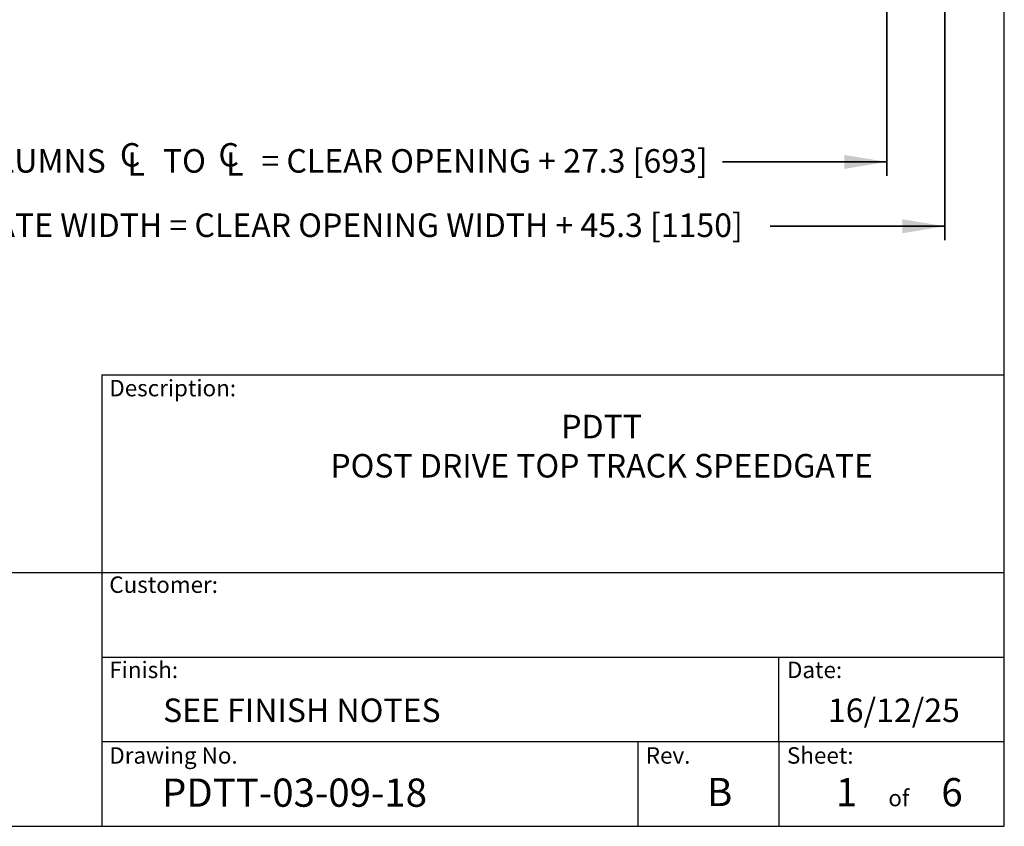
# Model space of a CAD drawing. Units: inches. Extents: x 0.2 to 16.8, y 0.2 to 10.8.
# Drawn here: x 12.4 to 16.8, y 0.2 to 3.8 of the extents above; entities that cross this region are included whole.
import ezdxf

# ---------------------------------------------------------------- set-up
doc = ezdxf.new("R2010")
doc.units = ezdxf.units.IN
doc.header["$MEASUREMENT"] = 0
doc.layers.add('LAYER_1', color=7, linetype='Continuous', lineweight=35)
doc.layers.add('SHEET', color=144, linetype='Continuous')
doc.styles.add('SLDTEXTSTYLE0', font='ARIALBD.TTF', dxfattribs={"width": 0.948})
doc.styles.add('SLDTEXTSTYLE1', font='ARIAL.TTF', dxfattribs={"width": 0.948})
doc.dimstyles.new('SLDDIMSTYLE0', dxfattribs={"dimtxt": 0.101115, "dimasz": 0.188, "dimexe": 0, "dimexo": 0.0625, "dimgap": 0.025279, "dimtad": 0, "dimtih": 1, "dimtoh": 1, "dimdec": 1, "dimlfac": 35, "dimrnd": 1e-09, "dimzin": 12, "dimdsep": 46, "dimtxsty": 'SLDTEXTSTYLE1', "dimsah": 1, "dimcen": 0.09, "dimadec": 0, "dimazin": 3, "dimtfac": 1, "dimtdec": 1, "dimtofl": 0, "dimtmove": 0, "dimatfit": 3, "dimfxl": 1, "dimfrac": 2, "dimtolj": 1, "dimtzin": 12, "dimarcsym": 0})

# ---------------------------------------------------------------- blocks, each defined once
blk = doc.blocks.new('SW_SYMBOL_MOD_CL')
at = {"layer": 'LAYER_1', "color": 0, "char_height": 30.5, "attachment_point": 5, "style": 'SLDTEXTSTYLE1'}
for s, insert in [('C', (15.7, 23.6)), ('L', (23.6, 11.8))]:
    blk.add_mtext(s, dxfattribs=dict(at, insert=insert))
blk = doc.blocks.new('_D')
at = {"layer": 'LAYER_1', "color": 7}
for p, q in [((11.336, 4.1455), (11.336, 3.1314)), ((16.2288, 4.1455), (16.2288, 3.1314)), ((11.336, 3.1934), (12.0882, 3.1934)), ((16.2288, 3.1934), (15.5008, 3.1934))]:
    blk.add_line(p, q, dxfattribs=at)
for points in [[(11.336, 3.1934), (11.524, 3.1624), (11.524, 3.2244)], [(16.2288, 3.1934), (16.0408, 3.2244), (16.0408, 3.1624)]]:
    blk.add_solid(points, dxfattribs=at)
at = {"layer": 'LAYER_1', "color": 7, "xscale": 0.003410658394813324, "yscale": 0.003410658394813324, "zscale": 0.003410658394813324}
for p in [(12.8213, 3.1308), (13.2582, 3.1308)]:
    blk.add_blockref('SW_SYMBOL_MOD_CL', p, dxfattribs=at)
at = {"layer": 'LAYER_1', "color": 7, "attachment_point": 1, "style": 'SLDTEXTSTYLE1'}
for s, insert, char_height in [('COLUMNS ', (12.0882, 3.25), 0.10417), (' TO ', (12.9882, 3.25), 0.10417), (' = CLEAR OPENING + 27.3 [693]', (13.4252, 3.25), 0.104167)]:
    blk.add_mtext(s, dxfattribs=dict(at, insert=insert, char_height=char_height))
blk = doc.blocks.new('_D_7')
at = {"layer": 'LAYER_1', "color": 7}
for p, q in [((11.0788, 4.1455), (11.0788, 2.8464)), ((16.486, 4.1455), (16.486, 2.8464)), ((11.0788, 2.9084), (11.8771, 2.9084)), ((16.486, 2.9084), (15.712, 2.9084))]:
    blk.add_line(p, q, dxfattribs=at)
for points in [[(11.0788, 2.9084), (11.2668, 2.8774), (11.2668, 2.9394)], [(16.486, 2.9084), (16.298, 2.9394), (16.298, 2.8774)]]:
    blk.add_solid(points, dxfattribs=at)
at = {"layer": 'LAYER_1', "color": 7, "insert": (11.8771, 2.965), "char_height": 0.104167, "attachment_point": 1, "style": 'SLDTEXTSTYLE1'}
blk.add_mtext('O.A. GATE WIDTH = CLEAR OPENING WIDTH + 45.3 [1150]', dxfattribs=at)

msp = doc.modelspace()

# ---------------------------------------------------------------- linework, layer by layer
at = {"layer": 'SHEET', "color": 7, "lineweight": 25}
for p, q in [((16.75, 0.25), (16.75, 10.75)), ((0.25, 0.25), (16.75, 0.25))]:
    msp.add_line(p, q, dxfattribs=at)
at = {"layer": 'SHEET', "color": 7}
for p, q in [((12.75, 2.25), (12.75, 0.25)), ((12.75, 2.25), (16.75, 2.25)), ((9.5376, 1.375), (16.75, 1.375)), ((12.75, 1), (16.75, 1)), ((15.75, 0.625), (15.75, 1)), ((12.75, 0.625), (16.75, 0.625)), ((15.125, 0.625), (15.125, 0.25)), ((15.75, 0.625), (15.75, 0.25))]:
    msp.add_line(p, q, dxfattribs=at)

# ---------------------------------------------------------------- texts
for s, insert, char_height, attachment_point, style in [('Description:', (12.7825, 2.2279), 0.072917, 1, 'SLDTEXTSTYLE1'), ('PDTT^JPOST DRIVE TOP TRACK SPEEDGATE', (14.9649, 2.073), 0.104167, 2, 'SLDTEXTSTYLE0'), ('Customer:', (12.7825, 1.357), 0.07292, 1, 'SLDTEXTSTYLE1'), ('Finish:', (12.7825, 0.9796), 0.07292, 1, 'SLDTEXTSTYLE1'), ('Date:', (15.7865, 0.9796), 0.07292, 1, 'SLDTEXTSTYLE1'), ('SEE FINISH NOTES', (13.0211, 0.8161), 0.104167, 1, 'SLDTEXTSTYLE1'), ('16/12/25', (16.2607, 0.8161), 0.10417, 2, 'SLDTEXTSTYLE1'), ('Drawing No.', (12.7825, 0.6004), 0.072917, 1, 'SLDTEXTSTYLE1'), ('Rev.', (15.1608, 0.6004), 0.07292, 1, 'SLDTEXTSTYLE1'), ('Sheet:', (15.7865, 0.6004), 0.07292, 1, 'SLDTEXTSTYLE1'), ('PDTT-03-09-18', (13.0159, 0.4616), 0.125, 1, 'SLDTEXTSTYLE0'), ('B', (15.4883, 0.4644), 0.125, 2, 'SLDTEXTSTYLE0'), ('1', (16.0035, 0.4637), 0.125, 1, 'SLDTEXTSTYLE1'), ('6', (16.4708, 0.4637), 0.125, 1, 'SLDTEXTSTYLE1'), ('of', (16.2821, 0.4117), 0.07292, 2, 'SLDTEXTSTYLE1')]:
    msp.add_mtext(s, dxfattribs=dict(at, insert=insert, char_height=char_height, attachment_point=attachment_point, style=style))

# ---------------------------------------------------------------- dimensions: what is measured, and where the dimension line sits
at = {"layer": 'LAYER_1', "color": 7}
dim = msp.add_linear_dim(base=(16.486, 2.9084), p1=(11.0788, 4.1955), p2=(16.486, 4.1955), angle=0, text='O.A. GATE WIDTH = CLEAR OPENING WIDTH + 45.3 [1150]', dimstyle='SLDDIMSTYLE0', dxfattribs=at)
dim.commit()
dim.dimension.update_dxf_attribs({"geometry": '_D_7', "text_midpoint": (13.7945, 2.9084), "dimtype": 160})
dim = msp.add_linear_dim(base=(16.2288, 3.1934), p1=(11.336, 4.1955), p2=(16.2288, 4.1955), text='COLUMNS {\\fGDT;q} TO {\\fGDT;q} = CLEAR OPENING + 27.3 [693]', dimstyle='SLDDIMSTYLE0', dxfattribs=at)
dim.commit()
dim.dimension.update_dxf_attribs({"geometry": '_D', "text_midpoint": (13.7945, 3.1934), "dimtype": 160})

doc.saveas('drawing.dxf')
